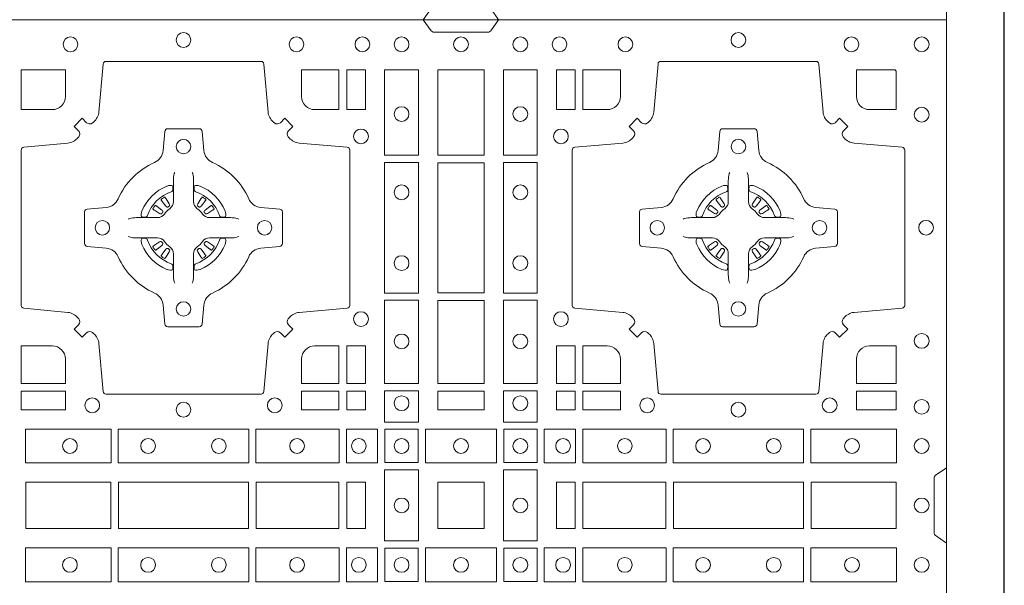
# Model space of a CAD drawing. Units: millimetres. Extents: x 0 to 21000, y 0 to 14850.
# Drawn here: x 6946 to 7286, y 8946 to 9141 of the extents above; entities that cross this region are included whole.
import ezdxf

# ---------------------------------------------------------------- set-up
doc = ezdxf.new("R2010")
doc.units = ezdxf.units.MM
doc.header["$LTSCALE"] = 333.33333
doc.linetypes.add('STRICHPUNKT2', pattern=[12.7, 6.35, -3.175, 0, -3.175])
doc.layers.add('FRW-Rifi ST', color=124, linetype='Continuous', lineweight=5, transparency=0.5)
doc.layers.add('FRW-Sym', color=1, linetype='STRICHPUNKT2')

# ---------------------------------------------------------------- blocks, each defined once
blk = doc.blocks.new('ST-Block_(DS)')
at = {"color": 0, "linetype": 'Continuous', "lineweight": 0}
for p, q in [((0.52918, 0.73813), (0.52911, 0.73808)), ((0.53012, 0.73879), (0.53005, 0.73875)), ((0.54338, 0.73879), (0.54345, 0.73875)), ((0.54432, 0.73813), (0.54439, 0.73808)), ((0.72068, 0.73813), (0.72061, 0.73808)), ((0.72162, 0.73879), (0.72155, 0.73875)), ((0.73488, 0.73879), (0.73495, 0.73875)), ((0.73582, 0.73813), (0.73589, 0.73808)), ((0.52918, 0.71837), (0.52911, 0.71842)), ((0.53012, 0.71771), (0.53005, 0.71775)), ((0.54338, 0.71771), (0.54345, 0.71775)), ((0.54432, 0.71837), (0.54439, 0.71842)), ((0.72068, 0.71837), (0.72061, 0.71842)), ((0.72162, 0.71771), (0.72155, 0.71775)), ((0.73488, 0.71771), (0.73495, 0.71775)), ((0.73582, 0.71837), (0.73589, 0.71842))]:
    blk.add_line(p, q, dxfattribs=at)
at = {"color": 0, "linetype": 'Continuous'}
blk.add_lwpolyline([(0, 0.8), (0.8, 0.8), (0.8, 0), (0, 0)], close=True, dxfattribs=at)
at = {"color": 0, "linetype": 'Continuous', "lineweight": 0}
for points in [[(0.6455, 0.8), (0.64279, 0.79617, -0.245266), (0.64209, 0.79576), (0.62291, 0.79576, -0.24527), (0.62221, 0.79617), (0.6195, 0.8)], [(0.50538, 0.76442, -0.393417), (0.50333, 0.76449), (0.50184, 0.76599), (0.49901, 0.76316), (0.50051, 0.76167, -0.393708), (0.50058, 0.75962, 0.00291), (0.50022, 0.7592, -0.197739), (0.49685, 0.75745), (0.48166, 0.756, 0.389253), (0.48075, 0.75501), (0.48075, 0.70149, 0.389246), (0.48166, 0.7005), (0.49685, 0.69905, -0.197701), (0.50022, 0.6973, 0.00291), (0.50058, 0.69688, -0.393706), (0.50051, 0.69483), (0.49901, 0.69333), (0.50184, 0.69051), (0.50333, 0.69201, -0.39345), (0.50538, 0.69208, 0.00291), (0.5058, 0.69172, -0.197717), (0.50755, 0.68835), (0.509, 0.67178, 0.389261), (0.50999, 0.67087), (0.56351, 0.67087, 0.389254), (0.5645, 0.67178), (0.56595, 0.68835, -0.19771), (0.5677, 0.69172, 0.00291), (0.56812, 0.69208, -0.393445), (0.57017, 0.69201), (0.57167, 0.69051), (0.57449, 0.69333), (0.57299, 0.69483, -0.393717), (0.57292, 0.69688, 0.00291), (0.57328, 0.6973, -0.197697), (0.57665, 0.69905), (0.59322, 0.7005, 0.389254), (0.59413, 0.70149), (0.59413, 0.75501, 0.389261), (0.59322, 0.756), (0.57665, 0.75745, -0.197735), (0.57328, 0.7592, 0.00291), (0.57292, 0.75962, -0.393719), (0.57299, 0.76167), (0.57449, 0.76316), (0.57167, 0.76599), (0.57017, 0.76449, -0.393412), (0.56812, 0.76442, 0.00291), (0.5677, 0.76478, -0.197712), (0.56595, 0.76815), (0.5645, 0.78472, 0.389246), (0.56351, 0.78563), (0.50999, 0.78563, 0.389253), (0.509, 0.78472), (0.50755, 0.76815, -0.197719), (0.5058, 0.76478, 0.00291), (0.50538, 0.76442)], [(0.75962, 0.76442, 0.393417), (0.76167, 0.76449), (0.76316, 0.76599), (0.76599, 0.76316), (0.76449, 0.76167, 0.393708), (0.76442, 0.75962, -0.00291), (0.76478, 0.7592, 0.197739), (0.76815, 0.75745), (0.78472, 0.756, -0.389253), (0.78563, 0.75501), (0.78563, 0.70149, -0.389246), (0.78472, 0.7005), (0.76815, 0.69905, 0.197701), (0.76478, 0.6973, -0.00291), (0.76442, 0.69688, 0.393706), (0.76449, 0.69483), (0.76599, 0.69333), (0.76316, 0.69051), (0.76167, 0.69201, 0.39345), (0.75962, 0.69208, -0.00291), (0.7592, 0.69172, 0.197717), (0.75745, 0.68835), (0.756, 0.67178, -0.389261), (0.75501, 0.67087), (0.70149, 0.67087, -0.389254), (0.7005, 0.67178), (0.69905, 0.68835, 0.19771), (0.6973, 0.69172, -0.00291), (0.69688, 0.69208, 0.393445), (0.69483, 0.69201), (0.69333, 0.69051), (0.69051, 0.69333), (0.69201, 0.69483, 0.393717), (0.69208, 0.69688, -0.00291), (0.69172, 0.6973, 0.197697), (0.68835, 0.69905), (0.67178, 0.7005, -0.389254), (0.67087, 0.70149), (0.67087, 0.75501, -0.389261), (0.67178, 0.756), (0.68835, 0.75745, 0.197735), (0.69172, 0.7592, -0.00291), (0.69208, 0.75962, 0.393719), (0.69201, 0.76167), (0.69051, 0.76316), (0.69333, 0.76599), (0.69483, 0.76449, 0.393412), (0.69688, 0.76442, -0.00291), (0.6973, 0.76478, 0.197712), (0.69905, 0.76815), (0.7005, 0.78472, -0.389246), (0.70149, 0.78563), (0.75501, 0.78563, -0.389253), (0.756, 0.78472), (0.75745, 0.76815, 0.197719), (0.7592, 0.76478, -0.00291), (0.75962, 0.76442)], [(0.49602, 0.7735, -0.414214), (0.4915, 0.76898), (0.48075, 0.76898), (0.48075, 0.78266), (0.49602, 0.78266), (0.49602, 0.7735)], [(0.57748, 0.7735, 0.414214), (0.582, 0.76898), (0.59041, 0.76898), (0.59041, 0.78266), (0.57748, 0.78266), (0.57748, 0.7735)], [(0.68752, 0.7735, -0.414214), (0.683, 0.76898), (0.67459, 0.76898), (0.67459, 0.78266), (0.68752, 0.78266), (0.68752, 0.7735)], [(0.7735, 0.76898), (0.78266, 0.76898), (0.78266, 0.78242), (0.78242, 0.78242), (0.78242, 0.78266), (0.76898, 0.78266), (0.76898, 0.7735, 0.414214), (0.7735, 0.76898)], [(0.55927, 0.73823, 0.273217), (0.5634, 0.73528), (0.56997, 0.7347, -0.38928), (0.57089, 0.73371), (0.57089, 0.72279, -0.389261), (0.56997, 0.7218), (0.5634, 0.72122, 0.273225), (0.55927, 0.71827, -0.186299), (0.54673, 0.70573, 0.273215), (0.54378, 0.7016), (0.5432, 0.69503, -0.389261), (0.54221, 0.69411), (0.53129, 0.69411, -0.38928), (0.5303, 0.69503), (0.52972, 0.7016, 0.273218), (0.52677, 0.70573, -0.186299), (0.51423, 0.71827, 0.273206), (0.5101, 0.72122), (0.50353, 0.7218, -0.389242), (0.50261, 0.72279), (0.50261, 0.73371, -0.389261), (0.50353, 0.7347), (0.5101, 0.73528, 0.273198), (0.51423, 0.73823, -0.186299), (0.52677, 0.75077, 0.273219), (0.52972, 0.7549), (0.5303, 0.76147, -0.389261), (0.53129, 0.76239), (0.54221, 0.76239, -0.389242), (0.5432, 0.76147), (0.54378, 0.7549, 0.273216), (0.54673, 0.75077, -0.186299), (0.55927, 0.73823)], [(0.70573, 0.73823, -0.273217), (0.7016, 0.73528), (0.69503, 0.7347, 0.38928), (0.69411, 0.73371), (0.69411, 0.72279, 0.389261), (0.69503, 0.7218), (0.7016, 0.72122, -0.273225), (0.70573, 0.71827, 0.186299), (0.71827, 0.70573, -0.273215), (0.72122, 0.7016), (0.7218, 0.69503, 0.389261), (0.72279, 0.69411), (0.73371, 0.69411, 0.38928), (0.7347, 0.69503), (0.73528, 0.7016, -0.273218), (0.73823, 0.70573, 0.186299), (0.75077, 0.71827, -0.273206), (0.7549, 0.72122), (0.76147, 0.7218, 0.389242), (0.76239, 0.72279), (0.76239, 0.73371, 0.389261), (0.76147, 0.7347), (0.7549, 0.73528, -0.273198), (0.75077, 0.73823, 0.186299), (0.73823, 0.75077, -0.273219), (0.73528, 0.7549), (0.7347, 0.76147, 0.389261), (0.73371, 0.76239), (0.72279, 0.76239, 0.389242), (0.7218, 0.76147), (0.72122, 0.7549, -0.273216), (0.71827, 0.75077, 0.186299), (0.70573, 0.73823)], [(0.53375, 0.74734), (0.53375, 0.74733), (0.53357, 0.74693, 0.060992), (0.53326, 0.74445), (0.53326, 0.74439), (0.53326, 0.74404), (0.53326, 0.74264), (0.53326, 0.74114), (0.53325, 0.74097), (0.53325, 0.74028), (0.53325, 0.73997), (0.53325, 0.73938), (0.53325, 0.73725, -0.240788), (0.53201, 0.73482, 0.080068), (0.53018, 0.73299, -0.2408), (0.52775, 0.73175), (0.52562, 0.73175), (0.52503, 0.73175), (0.52472, 0.73175), (0.52403, 0.73175), (0.52386, 0.73174), (0.52351, 0.73174), (0.5221, 0.73174), (0.52061, 0.73174), (0.52055, 0.73174, 0.066932), (0.51807, 0.73143), (0.51767, 0.73125), (0.51766, 0.73125)], [(0.53975, 0.74734), (0.53975, 0.74733), (0.53993, 0.74693, -0.060992), (0.54024, 0.74445), (0.54024, 0.74439), (0.54024, 0.74404), (0.54024, 0.74264), (0.54024, 0.74114), (0.54025, 0.74097), (0.54025, 0.74028), (0.54025, 0.73997), (0.54025, 0.73938), (0.54025, 0.73725, 0.240788), (0.54149, 0.73482, -0.080068), (0.54332, 0.73299, 0.2408), (0.54575, 0.73175), (0.54788, 0.73175), (0.54847, 0.73175), (0.54878, 0.73175), (0.54947, 0.73175), (0.54964, 0.73174), (0.54999, 0.73174), (0.5514, 0.73174), (0.55289, 0.73174), (0.55295, 0.73174, -0.066932), (0.55543, 0.73143), (0.55583, 0.73125), (0.55584, 0.73125)], [(0.72525, 0.74734), (0.72525, 0.74733), (0.72507, 0.74693, 0.060992), (0.72476, 0.74445), (0.72476, 0.74439), (0.72476, 0.74404), (0.72476, 0.74264), (0.72476, 0.74114), (0.72475, 0.74097), (0.72475, 0.74028), (0.72475, 0.73997), (0.72475, 0.73938), (0.72475, 0.73725, -0.240788), (0.72351, 0.73482, 0.080068), (0.72168, 0.73299, -0.2408), (0.71925, 0.73175), (0.71712, 0.73175), (0.71653, 0.73175), (0.71622, 0.73175), (0.71553, 0.73175), (0.71536, 0.73174), (0.71501, 0.73174), (0.7136, 0.73174), (0.71211, 0.73174), (0.71205, 0.73174, 0.066932), (0.70957, 0.73143), (0.70917, 0.73125), (0.70916, 0.73125)], [(0.73125, 0.74734), (0.73125, 0.74733), (0.73143, 0.74693, -0.060992), (0.73174, 0.74445), (0.73174, 0.74439), (0.73174, 0.74404), (0.73174, 0.74264), (0.73174, 0.74114), (0.73175, 0.74097), (0.73175, 0.74028), (0.73175, 0.73997), (0.73175, 0.73938), (0.73175, 0.73725, 0.240788), (0.73299, 0.73482, -0.080068), (0.73482, 0.73299, 0.2408), (0.73725, 0.73175), (0.73938, 0.73175), (0.73997, 0.73175), (0.74028, 0.73175), (0.74097, 0.73175), (0.74114, 0.73174), (0.74149, 0.73174), (0.7429, 0.73174), (0.74439, 0.73174), (0.74445, 0.73174, -0.066932), (0.74693, 0.73143), (0.74733, 0.73125), (0.74734, 0.73125)], [(0.5325, 0.74064, 0.350427), (0.53311, 0.74157), (0.53302, 0.74253), (0.53293, 0.74271), (0.53262, 0.74285), (0.53216, 0.74288), (0.53163, 0.74281), (0.53107, 0.74264), (0.53102, 0.74262, 0.205826), (0.52238, 0.73398), (0.52222, 0.7335), (0.52212, 0.73292), (0.52213, 0.73246), (0.52223, 0.73215), (0.52241, 0.73199), (0.52247, 0.73198), (0.52343, 0.73189, 0.349525), (0.52436, 0.7325, -0.231661), (0.5325, 0.74064)], [(0.541, 0.74064, -0.350427), (0.54039, 0.74157), (0.54048, 0.74253), (0.54057, 0.74271), (0.54088, 0.74285), (0.54134, 0.74288), (0.54187, 0.74281), (0.54243, 0.74264), (0.54248, 0.74262, -0.205826), (0.55112, 0.73398), (0.55128, 0.7335), (0.55138, 0.73292), (0.55137, 0.73246), (0.55127, 0.73215), (0.55109, 0.73199), (0.55103, 0.73198), (0.55007, 0.73189, -0.349525), (0.54914, 0.7325, 0.231661), (0.541, 0.74064)], [(0.724, 0.74064, 0.350427), (0.72461, 0.74157), (0.72452, 0.74253), (0.72443, 0.74271), (0.72412, 0.74285), (0.72366, 0.74288), (0.72313, 0.74281), (0.72257, 0.74264), (0.72252, 0.74262, 0.205826), (0.71388, 0.73398), (0.71372, 0.7335), (0.71362, 0.73292), (0.71363, 0.73246), (0.71373, 0.73215), (0.71391, 0.73199), (0.71397, 0.73198), (0.71493, 0.73189, 0.349525), (0.71586, 0.7325, -0.231661), (0.724, 0.74064)], [(0.7325, 0.74064, -0.350427), (0.73189, 0.74157), (0.73198, 0.74253), (0.73207, 0.74271), (0.73238, 0.74285), (0.73284, 0.74288), (0.73337, 0.74281), (0.73393, 0.74264), (0.73398, 0.74262, -0.205826), (0.74262, 0.73398), (0.74278, 0.7335), (0.74288, 0.73292), (0.74287, 0.73246), (0.74277, 0.73215), (0.74259, 0.73199), (0.74253, 0.73198), (0.74157, 0.73189, -0.349525), (0.74064, 0.7325, 0.231661), (0.7325, 0.74064)], [(0.52911, 0.73808, 0.399935), (0.52907, 0.73781), (0.52926, 0.73755), (0.52933, 0.73744), (0.52942, 0.73732), (0.53066, 0.73568), (0.53096, 0.73542), (0.53111, 0.73537), (0.53128, 0.73537), (0.53138, 0.7354), (0.53144, 0.73543, -0.012628), (0.53181, 0.73569), (0.5319, 0.73577), (0.53196, 0.73587), (0.53199, 0.73603), (0.53196, 0.73627), (0.53185, 0.73651), (0.53073, 0.73824), (0.53065, 0.73836), (0.53057, 0.73847), (0.53039, 0.73873, 0.399622), (0.53012, 0.73879)], [(0.53005, 0.73875, 0.021476), (0.52918, 0.73813)], [(0.54439, 0.73808, -0.399935), (0.54443, 0.73781), (0.54424, 0.73755), (0.54417, 0.73744), (0.54408, 0.73732), (0.54284, 0.73568), (0.54254, 0.73542), (0.54239, 0.73537), (0.54222, 0.73537), (0.54212, 0.7354), (0.54206, 0.73543, 0.012628), (0.54169, 0.73569), (0.5416, 0.73577), (0.54154, 0.73587), (0.54151, 0.73603), (0.54154, 0.73627), (0.54165, 0.73651), (0.54277, 0.73824), (0.54285, 0.73836), (0.54293, 0.73847), (0.54311, 0.73873, -0.399622), (0.54338, 0.73879)], [(0.54345, 0.73875, -0.021476), (0.54432, 0.73813)], [(0.72061, 0.73808, 0.399935), (0.72057, 0.73781), (0.72076, 0.73755), (0.72083, 0.73744), (0.72092, 0.73732), (0.72216, 0.73568), (0.72246, 0.73542), (0.72261, 0.73537), (0.72278, 0.73537), (0.72288, 0.7354), (0.72294, 0.73543, -0.012628), (0.72331, 0.73569), (0.7234, 0.73577), (0.72346, 0.73587), (0.72349, 0.73603), (0.72346, 0.73627), (0.72335, 0.73651), (0.72223, 0.73824), (0.72215, 0.73836), (0.72207, 0.73847), (0.72189, 0.73873, 0.399622), (0.72162, 0.73879)], [(0.72155, 0.73875, 0.021476), (0.72068, 0.73813)], [(0.73589, 0.73808, -0.399935), (0.73593, 0.73781), (0.73574, 0.73755), (0.73567, 0.73744), (0.73558, 0.73732), (0.73434, 0.73568), (0.73404, 0.73542), (0.73389, 0.73537), (0.73372, 0.73537), (0.73362, 0.7354), (0.73356, 0.73543, 0.012628), (0.73319, 0.73569), (0.7331, 0.73577), (0.73304, 0.73587), (0.73301, 0.73603), (0.73304, 0.73627), (0.73315, 0.73651), (0.73427, 0.73824), (0.73435, 0.73836), (0.73443, 0.73847), (0.73461, 0.73873, -0.399622), (0.73488, 0.73879)], [(0.73495, 0.73875, -0.021476), (0.73582, 0.73813)], [(0.52957, 0.73356), (0.52962, 0.73366), (0.52964, 0.73377), (0.52962, 0.73393), (0.52951, 0.73415), (0.52932, 0.73434), (0.52768, 0.73558), (0.52756, 0.73567), (0.52745, 0.73574), (0.52719, 0.73593, 0.399673), (0.52692, 0.73589), (0.52687, 0.73582, 0.021476), (0.52625, 0.73495), (0.52621, 0.73488, 0.399821), (0.52627, 0.73461), (0.52653, 0.73443), (0.52664, 0.73435), (0.52676, 0.73427), (0.52849, 0.73315), (0.52886, 0.73301), (0.52901, 0.73301), (0.52917, 0.73306), (0.52926, 0.73313), (0.52931, 0.73319, -0.012628), (0.52957, 0.73356)], [(0.54393, 0.73356), (0.54388, 0.73366), (0.54386, 0.73377), (0.54388, 0.73393), (0.54399, 0.73415), (0.54418, 0.73434), (0.54582, 0.73558), (0.54594, 0.73567), (0.54605, 0.73574), (0.54631, 0.73593, -0.399673), (0.54658, 0.73589), (0.54663, 0.73582, -0.021476), (0.54725, 0.73495), (0.54729, 0.73488, -0.399821), (0.54723, 0.73461), (0.54697, 0.73443), (0.54686, 0.73435), (0.54674, 0.73427), (0.54501, 0.73315), (0.54464, 0.73301), (0.54449, 0.73301), (0.54433, 0.73306), (0.54424, 0.73313), (0.54419, 0.73319, 0.012628), (0.54393, 0.73356)], [(0.72107, 0.73356), (0.72112, 0.73366), (0.72114, 0.73377), (0.72112, 0.73393), (0.72101, 0.73415), (0.72082, 0.73434), (0.71918, 0.73558), (0.71906, 0.73567), (0.71895, 0.73574), (0.71869, 0.73593, 0.399673), (0.71842, 0.73589), (0.71837, 0.73582, 0.021476), (0.71775, 0.73495), (0.71771, 0.73488, 0.399821), (0.71777, 0.73461), (0.71803, 0.73443), (0.71814, 0.73435), (0.71826, 0.73427), (0.71999, 0.73315), (0.72036, 0.73301), (0.72051, 0.73301), (0.72067, 0.73306), (0.72076, 0.73313), (0.72081, 0.73319, -0.012628), (0.72107, 0.73356)], [(0.73543, 0.73356), (0.73538, 0.73366), (0.73536, 0.73377), (0.73538, 0.73393), (0.73549, 0.73415), (0.73568, 0.73434), (0.73732, 0.73558), (0.73744, 0.73567), (0.73755, 0.73574), (0.73781, 0.73593, -0.399673), (0.73808, 0.73589), (0.73813, 0.73582, -0.021476), (0.73875, 0.73495), (0.73879, 0.73488, -0.399821), (0.73873, 0.73461), (0.73847, 0.73443), (0.73836, 0.73435), (0.73824, 0.73427), (0.73651, 0.73315), (0.73614, 0.73301), (0.73599, 0.73301), (0.73583, 0.73306), (0.73574, 0.73313), (0.73569, 0.73319, 0.012628), (0.73543, 0.73356)], [(0.53375, 0.70916), (0.53375, 0.70917), (0.53357, 0.70957, -0.060992), (0.53326, 0.71205), (0.53326, 0.71211), (0.53326, 0.71246), (0.53326, 0.71386), (0.53326, 0.71536), (0.53325, 0.71553), (0.53325, 0.71622), (0.53325, 0.71653), (0.53325, 0.71712), (0.53325, 0.71925, 0.240788), (0.53201, 0.72168, -0.080068), (0.53018, 0.72351, 0.2408), (0.52775, 0.72475), (0.52562, 0.72475), (0.52503, 0.72475), (0.52472, 0.72475), (0.52403, 0.72475), (0.52386, 0.72476), (0.52351, 0.72476), (0.5221, 0.72476), (0.52061, 0.72476), (0.52055, 0.72476, -0.066932), (0.51807, 0.72507), (0.51767, 0.72525), (0.51766, 0.72525)], [(0.5325, 0.71586, -0.350427), (0.53311, 0.71493), (0.53302, 0.71397), (0.53293, 0.71379), (0.53262, 0.71365), (0.53216, 0.71362), (0.53163, 0.71369), (0.53107, 0.71386), (0.53102, 0.71388, -0.205826), (0.52238, 0.72252), (0.52222, 0.723), (0.52212, 0.72358), (0.52213, 0.72404), (0.52223, 0.72435), (0.52241, 0.72451), (0.52247, 0.72452), (0.52343, 0.72461, -0.349525), (0.52436, 0.724, 0.231661), (0.5325, 0.71586)], [(0.53975, 0.70916), (0.53975, 0.70917), (0.53993, 0.70957, 0.060992), (0.54024, 0.71205), (0.54024, 0.71211), (0.54024, 0.71246), (0.54024, 0.71386), (0.54024, 0.71536), (0.54025, 0.71553), (0.54025, 0.71622), (0.54025, 0.71653), (0.54025, 0.71712), (0.54025, 0.71925, -0.240788), (0.54149, 0.72168, 0.080068), (0.54332, 0.72351, -0.2408), (0.54575, 0.72475), (0.54788, 0.72475), (0.54847, 0.72475), (0.54878, 0.72475), (0.54947, 0.72475), (0.54964, 0.72476), (0.54999, 0.72476), (0.5514, 0.72476), (0.55289, 0.72476), (0.55295, 0.72476, 0.066932), (0.55543, 0.72507), (0.55583, 0.72525), (0.55584, 0.72525)], [(0.541, 0.71586, 0.350427), (0.54039, 0.71493), (0.54048, 0.71397), (0.54057, 0.71379), (0.54088, 0.71365), (0.54134, 0.71362), (0.54187, 0.71369), (0.54243, 0.71386), (0.54248, 0.71388, 0.205826), (0.55112, 0.72252), (0.55128, 0.723), (0.55138, 0.72358), (0.55137, 0.72404), (0.55127, 0.72435), (0.55109, 0.72451), (0.55103, 0.72452), (0.55007, 0.72461, 0.349525), (0.54914, 0.724, -0.231661), (0.541, 0.71586)], [(0.72525, 0.70916), (0.72525, 0.70917), (0.72507, 0.70957, -0.060992), (0.72476, 0.71205), (0.72476, 0.71211), (0.72476, 0.71246), (0.72476, 0.71386), (0.72476, 0.71536), (0.72475, 0.71553), (0.72475, 0.71622), (0.72475, 0.71653), (0.72475, 0.71712), (0.72475, 0.71925, 0.240788), (0.72351, 0.72168, -0.080068), (0.72168, 0.72351, 0.2408), (0.71925, 0.72475), (0.71712, 0.72475), (0.71653, 0.72475), (0.71622, 0.72475), (0.71553, 0.72475), (0.71536, 0.72476), (0.71501, 0.72476), (0.7136, 0.72476), (0.71211, 0.72476), (0.71205, 0.72476, -0.066932), (0.70957, 0.72507), (0.70917, 0.72525), (0.70916, 0.72525)], [(0.724, 0.71586, -0.350427), (0.72461, 0.71493), (0.72452, 0.71397), (0.72443, 0.71379), (0.72412, 0.71365), (0.72366, 0.71362), (0.72313, 0.71369), (0.72257, 0.71386), (0.72252, 0.71388, -0.205826), (0.71388, 0.72252), (0.71372, 0.723), (0.71362, 0.72358), (0.71363, 0.72404), (0.71373, 0.72435), (0.71391, 0.72451), (0.71397, 0.72452), (0.71493, 0.72461, -0.349525), (0.71586, 0.724, 0.231661), (0.724, 0.71586)], [(0.73125, 0.70916), (0.73125, 0.70917), (0.73143, 0.70957, 0.060992), (0.73174, 0.71205), (0.73174, 0.71211), (0.73174, 0.71246), (0.73174, 0.71386), (0.73174, 0.71536), (0.73175, 0.71553), (0.73175, 0.71622), (0.73175, 0.71653), (0.73175, 0.71712), (0.73175, 0.71925, -0.240788), (0.73299, 0.72168, 0.080068), (0.73482, 0.72351, -0.2408), (0.73725, 0.72475), (0.73938, 0.72475), (0.73997, 0.72475), (0.74028, 0.72475), (0.74097, 0.72475), (0.74114, 0.72476), (0.74149, 0.72476), (0.7429, 0.72476), (0.74439, 0.72476), (0.74445, 0.72476, 0.066932), (0.74693, 0.72507), (0.74733, 0.72525), (0.74734, 0.72525)], [(0.7325, 0.71586, 0.350427), (0.73189, 0.71493), (0.73198, 0.71397), (0.73207, 0.71379), (0.73238, 0.71365), (0.73284, 0.71362), (0.73337, 0.71369), (0.73393, 0.71386), (0.73398, 0.71388, 0.205826), (0.74262, 0.72252), (0.74278, 0.723), (0.74288, 0.72358), (0.74287, 0.72404), (0.74277, 0.72435), (0.74259, 0.72451), (0.74253, 0.72452), (0.74157, 0.72461, 0.349525), (0.74064, 0.724, -0.231661), (0.7325, 0.71586)], [(0.52957, 0.72294), (0.52962, 0.72284), (0.52964, 0.72273), (0.52962, 0.72257), (0.52951, 0.72235), (0.52932, 0.72216), (0.52768, 0.72092), (0.52756, 0.72083), (0.52745, 0.72076), (0.52719, 0.72057, -0.399673), (0.52692, 0.72061), (0.52687, 0.72068, -0.021476), (0.52625, 0.72155), (0.52621, 0.72162, -0.399821), (0.52627, 0.72189), (0.52653, 0.72207), (0.52664, 0.72215), (0.52676, 0.72223), (0.52849, 0.72335), (0.52886, 0.72349), (0.52901, 0.72349), (0.52917, 0.72344), (0.52926, 0.72337), (0.52931, 0.72331, 0.012628), (0.52957, 0.72294)], [(0.52911, 0.71842, -0.399935), (0.52907, 0.71869), (0.52926, 0.71895), (0.52933, 0.71906), (0.52942, 0.71918), (0.53066, 0.72082), (0.53096, 0.72108), (0.53111, 0.72113), (0.53128, 0.72113), (0.53138, 0.7211), (0.53144, 0.72107, 0.012628), (0.53181, 0.72081), (0.5319, 0.72073), (0.53196, 0.72063), (0.53199, 0.72047), (0.53196, 0.72023), (0.53185, 0.71999), (0.53073, 0.71826), (0.53065, 0.71814), (0.53057, 0.71803), (0.53039, 0.71777, -0.399622), (0.53012, 0.71771)], [(0.54439, 0.71842, 0.399935), (0.54443, 0.71869), (0.54424, 0.71895), (0.54417, 0.71906), (0.54408, 0.71918), (0.54284, 0.72082), (0.54254, 0.72108), (0.54239, 0.72113), (0.54222, 0.72113), (0.54212, 0.7211), (0.54206, 0.72107, -0.012628), (0.54169, 0.72081), (0.5416, 0.72073), (0.54154, 0.72063), (0.54151, 0.72047), (0.54154, 0.72023), (0.54165, 0.71999), (0.54277, 0.71826), (0.54285, 0.71814), (0.54293, 0.71803), (0.54311, 0.71777, 0.399622), (0.54338, 0.71771)], [(0.54393, 0.72294), (0.54388, 0.72284), (0.54386, 0.72273), (0.54388, 0.72257), (0.54399, 0.72235), (0.54418, 0.72216), (0.54582, 0.72092), (0.54594, 0.72083), (0.54605, 0.72076), (0.54631, 0.72057, 0.399673), (0.54658, 0.72061), (0.54663, 0.72068, 0.021476), (0.54725, 0.72155), (0.54729, 0.72162, 0.399821), (0.54723, 0.72189), (0.54697, 0.72207), (0.54686, 0.72215), (0.54674, 0.72223), (0.54501, 0.72335), (0.54464, 0.72349), (0.54449, 0.72349), (0.54433, 0.72344), (0.54424, 0.72337), (0.54419, 0.72331, -0.012628), (0.54393, 0.72294)], [(0.72107, 0.72294), (0.72112, 0.72284), (0.72114, 0.72273), (0.72112, 0.72257), (0.72101, 0.72235), (0.72082, 0.72216), (0.71918, 0.72092), (0.71906, 0.72083), (0.71895, 0.72076), (0.71869, 0.72057, -0.399673), (0.71842, 0.72061), (0.71837, 0.72068, -0.021476), (0.71775, 0.72155), (0.71771, 0.72162, -0.399821), (0.71777, 0.72189), (0.71803, 0.72207), (0.71814, 0.72215), (0.71826, 0.72223), (0.71999, 0.72335), (0.72036, 0.72349), (0.72051, 0.72349), (0.72067, 0.72344), (0.72076, 0.72337), (0.72081, 0.72331, 0.012628), (0.72107, 0.72294)], [(0.72061, 0.71842, -0.399935), (0.72057, 0.71869), (0.72076, 0.71895), (0.72083, 0.71906), (0.72092, 0.71918), (0.72216, 0.72082), (0.72246, 0.72108), (0.72261, 0.72113), (0.72278, 0.72113), (0.72288, 0.7211), (0.72294, 0.72107, 0.012628), (0.72331, 0.72081), (0.7234, 0.72073), (0.72346, 0.72063), (0.72349, 0.72047), (0.72346, 0.72023), (0.72335, 0.71999), (0.72223, 0.71826), (0.72215, 0.71814), (0.72207, 0.71803), (0.72189, 0.71777, -0.399622), (0.72162, 0.71771)], [(0.73589, 0.71842, 0.399935), (0.73593, 0.71869), (0.73574, 0.71895), (0.73567, 0.71906), (0.73558, 0.71918), (0.73434, 0.72082), (0.73404, 0.72108), (0.73389, 0.72113), (0.73372, 0.72113), (0.73362, 0.7211), (0.73356, 0.72107, -0.012628), (0.73319, 0.72081), (0.7331, 0.72073), (0.73304, 0.72063), (0.73301, 0.72047), (0.73304, 0.72023), (0.73315, 0.71999), (0.73427, 0.71826), (0.73435, 0.71814), (0.73443, 0.71803), (0.73461, 0.71777, 0.399622), (0.73488, 0.71771)], [(0.73543, 0.72294), (0.73538, 0.72284), (0.73536, 0.72273), (0.73538, 0.72257), (0.73549, 0.72235), (0.73568, 0.72216), (0.73732, 0.72092), (0.73744, 0.72083), (0.73755, 0.72076), (0.73781, 0.72057, 0.399673), (0.73808, 0.72061), (0.73813, 0.72068, 0.021476), (0.73875, 0.72155), (0.73879, 0.72162, 0.399821), (0.73873, 0.72189), (0.73847, 0.72207), (0.73836, 0.72215), (0.73824, 0.72223), (0.73651, 0.72335), (0.73614, 0.72349), (0.73599, 0.72349), (0.73583, 0.72344), (0.73574, 0.72337), (0.73569, 0.72331, -0.012628), (0.73543, 0.72294)], [(0.53005, 0.71775, -0.021476), (0.52918, 0.71837)], [(0.54345, 0.71775, 0.021476), (0.54432, 0.71837)], [(0.72155, 0.71775, -0.021476), (0.72068, 0.71837)], [(0.73495, 0.71775, 0.021476), (0.73582, 0.71837)], [(0.49602, 0.683), (0.49602, 0.67459), (0.48075, 0.67459), (0.48075, 0.68752), (0.4915, 0.68752, -0.414214), (0.49602, 0.683)], [(0.582, 0.68752, 0.414214), (0.57748, 0.683), (0.57748, 0.67459), (0.59041, 0.67459), (0.59041, 0.68752), (0.582, 0.68752)], [(0.683, 0.68752, -0.414214), (0.68752, 0.683), (0.68752, 0.67459), (0.67459, 0.67459), (0.67459, 0.68752), (0.683, 0.68752)], [(0.7735, 0.68752, 0.414214), (0.76898, 0.683), (0.76898, 0.67459), (0.78266, 0.67459), (0.78266, 0.68752), (0.7735, 0.68752)], [(0.8, 0.6195), (0.79617, 0.62221, -0.24527), (0.79576, 0.62291), (0.79576, 0.64209, -0.245266), (0.79617, 0.64279), (0.8, 0.6455)], [(0.6455, 0), (0.64279, 0.00383, 0.245266), (0.64209, 0.00424), (0.62291, 0.00424, 0.24527), (0.62221, 0.00383), (0.6195, 0)]]:
    blk.add_lwpolyline(points, format="xyb", dxfattribs=at)
for points in [[(0.59309, 0.78266), (0.59309, 0.76898), (0.5995, 0.76898), (0.5995, 0.78266)], [(0.61784, 0.75324), (0.60616, 0.75324), (0.60616, 0.78275), (0.61784, 0.78275)], [(0.6405, 0.78266), (0.6405, 0.75334), (0.6245, 0.75334), (0.6245, 0.78266)], [(0.64716, 0.75324), (0.65884, 0.75324), (0.65884, 0.78275), (0.64716, 0.78275)], [(0.67191, 0.78266), (0.67191, 0.76898), (0.6655, 0.76898), (0.6655, 0.78266)], [(0.61784, 0.70574), (0.60616, 0.70574), (0.60616, 0.75076), (0.61784, 0.75076)], [(0.6245, 0.75066), (0.6405, 0.75066), (0.6405, 0.70584), (0.6245, 0.70584)], [(0.64716, 0.70574), (0.65884, 0.70574), (0.65884, 0.75076), (0.64716, 0.75076)], [(0.61784, 0.6745), (0.61784, 0.70326), (0.60616, 0.70326), (0.60616, 0.6745)], [(0.6405, 0.70316), (0.6405, 0.67459), (0.6245, 0.67459), (0.6245, 0.70316)], [(0.64716, 0.6745), (0.64716, 0.70326), (0.65884, 0.70326), (0.65884, 0.6745)], [(0.59309, 0.68752), (0.5995, 0.68752), (0.5995, 0.67459), (0.59309, 0.67459)], [(0.67191, 0.68752), (0.6655, 0.68752), (0.6655, 0.67459), (0.67191, 0.67459)], [(0.48075, 0.67191), (0.49602, 0.67191), (0.49602, 0.6655), (0.48075, 0.6655)], [(0.57748, 0.67191), (0.57748, 0.6655), (0.59041, 0.6655), (0.59041, 0.67191)], [(0.59309, 0.67191), (0.59309, 0.6655), (0.5995, 0.6655), (0.5995, 0.67191)], [(0.61784, 0.66125), (0.60616, 0.66125), (0.60616, 0.672), (0.61784, 0.672)], [(0.6405, 0.67191), (0.6405, 0.6655), (0.6245, 0.6655), (0.6245, 0.67191)], [(0.64716, 0.66125), (0.65884, 0.66125), (0.65884, 0.672), (0.64716, 0.672)], [(0.67191, 0.67191), (0.67191, 0.6655), (0.6655, 0.6655), (0.6655, 0.67191)], [(0.68752, 0.67191), (0.68752, 0.6655), (0.67459, 0.6655), (0.67459, 0.67191)], [(0.78266, 0.67191), (0.78266, 0.6655), (0.76898, 0.6655), (0.76898, 0.67191)], [(0.48225, 0.65884), (0.51176, 0.65884), (0.51176, 0.64716), (0.48225, 0.64716)], [(0.51424, 0.65884), (0.55926, 0.65884), (0.55926, 0.64716), (0.51424, 0.64716)], [(0.5905, 0.64716), (0.5905, 0.65884), (0.56174, 0.65884), (0.56174, 0.64716)], [(0.60375, 0.64716), (0.60375, 0.65884), (0.593, 0.65884), (0.593, 0.64716)], [(0.60625, 0.64725), (0.60625, 0.65875), (0.61775, 0.65875), (0.61775, 0.64725)], [(0.64475, 0.64716), (0.62025, 0.64716), (0.62025, 0.65884), (0.64475, 0.65884)], [(0.65875, 0.64725), (0.65875, 0.65875), (0.64725, 0.65875), (0.64725, 0.64725)], [(0.66125, 0.64716), (0.66125, 0.65884), (0.672, 0.65884), (0.672, 0.64716)], [(0.6745, 0.64716), (0.6745, 0.65884), (0.70326, 0.65884), (0.70326, 0.64716)], [(0.75076, 0.65884), (0.70574, 0.65884), (0.70574, 0.64716), (0.75076, 0.64716)], [(0.78275, 0.65884), (0.75324, 0.65884), (0.75324, 0.64716), (0.78275, 0.64716)], [(0.60616, 0.62025), (0.60616, 0.64475), (0.61784, 0.64475), (0.61784, 0.62025)], [(0.65884, 0.62025), (0.65884, 0.64475), (0.64716, 0.64475), (0.64716, 0.62025)], [(0.48234, 0.6245), (0.48234, 0.6405), (0.51166, 0.6405), (0.51166, 0.6245)], [(0.48234, 0.6405), (0.48234, 0.6245), (0.51166, 0.6245), (0.51166, 0.6405)], [(0.51434, 0.6405), (0.55916, 0.6405), (0.55916, 0.6245), (0.51434, 0.6245)], [(0.51434, 0.6245), (0.55916, 0.6245), (0.55916, 0.6405), (0.51434, 0.6405)], [(0.56184, 0.6245), (0.56184, 0.6405), (0.59041, 0.6405), (0.59041, 0.6245)], [(0.56184, 0.6405), (0.56184, 0.6245), (0.59041, 0.6245), (0.59041, 0.6405)], [(0.59309, 0.6405), (0.59309, 0.6245), (0.5995, 0.6245), (0.5995, 0.6405)], [(0.59309, 0.6245), (0.59309, 0.6405), (0.5995, 0.6405), (0.5995, 0.6245)], [(0.6245, 0.6245), (0.6405, 0.6245), (0.6405, 0.6405), (0.6348, 0.6405), (0.6347, 0.6405), (0.6245, 0.6405), (0.6245, 0.6303), (0.6245, 0.6302)], [(0.6245, 0.6405), (0.6405, 0.6405), (0.6405, 0.6245), (0.6348, 0.6245), (0.6347, 0.6245), (0.6245, 0.6245), (0.6245, 0.6347), (0.6245, 0.6348)], [(0.67191, 0.6245), (0.67191, 0.6405), (0.6655, 0.6405), (0.6655, 0.6245)], [(0.70316, 0.6405), (0.70316, 0.6245), (0.67459, 0.6245), (0.67459, 0.6405)], [(0.75066, 0.6245), (0.70584, 0.6245), (0.70584, 0.6405), (0.75066, 0.6405)], [(0.78266, 0.6405), (0.78266, 0.6245), (0.75334, 0.6245), (0.75334, 0.6405)], [(0.48225, 0.60616), (0.51176, 0.60616), (0.51176, 0.61784), (0.48225, 0.61784)], [(0.51424, 0.60616), (0.55926, 0.60616), (0.55926, 0.61784), (0.51424, 0.61784)], [(0.5905, 0.61784), (0.5905, 0.60616), (0.56174, 0.60616), (0.56174, 0.61784)], [(0.60375, 0.61784), (0.60375, 0.60616), (0.593, 0.60616), (0.593, 0.61784)], [(0.60625, 0.61775), (0.60625, 0.60625), (0.61775, 0.60625), (0.61775, 0.61775)], [(0.64475, 0.61784), (0.62025, 0.61784), (0.62025, 0.60616), (0.64475, 0.60616)], [(0.65875, 0.61775), (0.65875, 0.60625), (0.64725, 0.60625), (0.64725, 0.61775)], [(0.66125, 0.61784), (0.66125, 0.60616), (0.672, 0.60616), (0.672, 0.61784)], [(0.6745, 0.61784), (0.6745, 0.60616), (0.70326, 0.60616), (0.70326, 0.61784)], [(0.75076, 0.60616), (0.70574, 0.60616), (0.70574, 0.61784), (0.75076, 0.61784)], [(0.78275, 0.60616), (0.75324, 0.60616), (0.75324, 0.61784), (0.78275, 0.61784)]]:
    blk.add_lwpolyline(points, close=True, dxfattribs=at)
for centre, radius in [((0.53675, 0.793), 0.00255), ((0.53675, 0.793), 0.00255), ((0.72825, 0.793), 0.00255), ((0.49775, 0.7915), 0.00255), ((0.57575, 0.7915), 0.00255), ((0.5985, 0.7915), 0.00255), ((0.612, 0.7915), 0.00255), ((0.6325, 0.7915), 0.00255), ((0.653, 0.7915), 0.00255), ((0.6665, 0.7915), 0.00255), ((0.68925, 0.7915), 0.00255), ((0.76725, 0.7915), 0.00255), ((0.7915, 0.7915), 0.00255), ((0.612, 0.76745), 0.00255), ((0.653, 0.76745), 0.00255), ((0.7915, 0.76725), 0.00255), ((0.598, 0.75975), 0.00255), ((0.667, 0.75975), 0.00255), ((0.53675, 0.75625), 0.0025), ((0.72825, 0.75625), 0.0025), ((0.612, 0.74045), 0.00255), ((0.653, 0.74045), 0.00255), ((0.50875, 0.72825), 0.0025), ((0.56475, 0.72825), 0.0025), ((0.70025, 0.72825), 0.0025), ((0.75625, 0.72825), 0.0025), ((0.793, 0.72825), 0.00255), ((0.612, 0.71605), 0.00255), ((0.653, 0.71605), 0.00255), ((0.53675, 0.70025), 0.0025), ((0.72825, 0.70025), 0.0025), ((0.598, 0.69675), 0.00255), ((0.667, 0.69675), 0.00255), ((0.612, 0.68905), 0.00255), ((0.653, 0.68905), 0.00255), ((0.7915, 0.68925), 0.00255), ((0.50525, 0.667), 0.00255), ((0.56825, 0.667), 0.00255), ((0.612, 0.66775), 0.00255), ((0.653, 0.66775), 0.00255), ((0.69675, 0.667), 0.00255), ((0.75975, 0.667), 0.00255), ((0.53675, 0.6655), 0.00255), ((0.72825, 0.6655), 0.00255), ((0.7915, 0.6665), 0.00255), ((0.49755, 0.653), 0.00255), ((0.52455, 0.653), 0.00255), ((0.54895, 0.653), 0.00255), ((0.57595, 0.653), 0.00255), ((0.59725, 0.653), 0.00255), ((0.612, 0.653), 0.00255), ((0.6325, 0.653), 0.00255), ((0.653, 0.653), 0.00255), ((0.66775, 0.653), 0.00255), ((0.68905, 0.653), 0.00255), ((0.71605, 0.653), 0.00255), ((0.74045, 0.653), 0.00255), ((0.76745, 0.653), 0.00255), ((0.7915, 0.653), 0.00255), ((0.612, 0.6325), 0.00255), ((0.653, 0.6325), 0.00255), ((0.7915, 0.6325), 0.00255), ((0.49755, 0.612), 0.00255), ((0.52455, 0.612), 0.00255), ((0.54895, 0.612), 0.00255), ((0.57595, 0.612), 0.00255), ((0.59725, 0.612), 0.00255), ((0.612, 0.612), 0.00255), ((0.6325, 0.612), 0.00255), ((0.653, 0.612), 0.00255), ((0.66775, 0.612), 0.00255), ((0.68905, 0.612), 0.00255), ((0.71605, 0.612), 0.00255), ((0.74045, 0.612), 0.00255), ((0.76745, 0.612), 0.00255), ((0.7915, 0.612), 0.00255)]:
    blk.add_circle(centre, radius, dxfattribs=at)

msp = doc.modelspace()

# ---------------------------------------------------------------- linework, layer by layer
at = {"layer": 'FRW-Sym'}
msp.add_line((7285.621, 7641.121), (7285.621, 10641.121), dxfattribs=at)

# ---------------------------------------------------------------- block references
at = {"layer": 'FRW-Rifi ST', "xscale": 1000, "yscale": 1000, "zscale": 1000}
for p in [(6465.621, 9141.121), (6465.621, 8341.121)]:
    msp.add_blockref('ST-Block_(DS)', p, dxfattribs=at)

doc.saveas('drawing.dxf')
